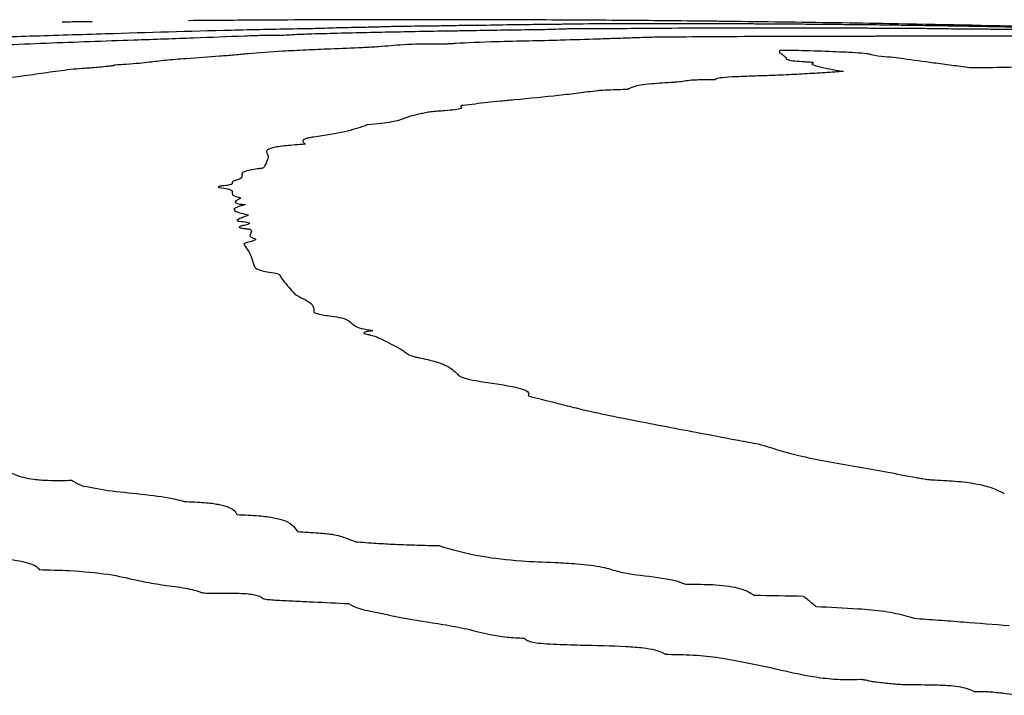
# Model space of a CAD drawing. Units: millimetres. Extents: x 19 to 893, y 28 to 880.
# Drawn here: x 47 to 48, y 633 to 634 of the extents above; entities that cross this region are included whole.
import ezdxf

# ---------------------------------------------------------------- set-up
doc = ezdxf.new("R2010")
doc.units = ezdxf.units.MM

msp = doc.modelspace()

# ---------------------------------------------------------------- linework, layer by layer
at = {"color": 7, "linetype": 'Continuous', "lineweight": 25}
for centre, radius, start, end in [((47.84191, 609.41911), 24.56923, 90.325528, 90.493275), ((47.84191, 609.41911), 24.56923, 90.098847, 90.325528), ((47.84191, 609.41911), 24.56923, 89.774515, 90.098847), ((47.84191, 609.41911), 24.56923, 89.570848, 89.774515), ((47.84191, 609.41911), 24.56923, 89.48646, 89.570848), ((47.84191, 609.41911), 24.56923, 89.386141, 89.48646), ((47.84191, 609.41911), 24.56923, 89.351548, 89.386141), ((47.84191, 609.41911), 24.56923, 89.12091, 89.351548), ((47.84191, 609.41911), 24.56923, 89.008711, 89.12091), ((47.84191, 609.41911), 24.56923, 88.696861, 89.008711), ((47.67804, 609.44471), 24.02507, 88.780375, 88.887568), ((46.17954, 631.04179), 3.14775, 50.0597, 50.31906)]:
    msp.add_arc(centre, radius, start, end, dxfattribs=at)
for points, knots in [([(47.54276, 633.98648), (47.53983, 633.98644), (47.53384, 633.98637), (47.52487, 633.98626), (47.51862, 633.98618), (47.51549, 633.98614)], [0, 0, 0, 0, 0.32277, 0.660777, 1, 1, 1, 1]), ([(47.80714, 633.98211), (47.80955, 633.9822), (47.81535, 633.9824), (47.83106, 633.98261), (47.84815, 633.98276), (47.86299, 633.98295), (47.8681, 633.98312), (47.87027, 633.98319)], [0, 0, 0, 0, 0.158938, 0.382554, 0.637268, 0.845908, 1, 1, 1, 1]), ([(47.87027, 633.98319), (47.87804, 633.98325), (47.89931, 633.98342), (47.91839, 633.98387), (47.94073, 633.98416), (47.95495, 633.98417), (47.96088, 633.98418)], [0, 0, 0, 0, 0.222614, 0.609044, 0.837121, 1, 1, 1, 1]), ([(47.96088, 633.98418), (47.96131, 633.98418), (47.96236, 633.98418), (47.96451, 633.98421), (47.96664, 633.98428), (47.96881, 633.98439), (47.97066, 633.98445), (47.97158, 633.98448)], [0, 0, 0, 0, 0.0578484, 0.1400408, 0.3909393, 0.6955626, 1, 1, 1, 1]), ([(47.97158, 633.98448), (47.9722, 633.98451), (47.97346, 633.98455), (47.97489, 633.98461), (47.97658, 633.98466), (47.97796, 633.98467), (47.97845, 633.98467)], [0, 0, 0, 0, 0.317024, 0.648933, 0.875021, 1, 1, 1, 1]), ([(47.97845, 633.98467), (47.99238, 633.98474), (48.02024, 633.98487), (48.07302, 633.98496), (48.11198, 633.98484), (48.13677, 633.98477)], [0, 0, 0, 0, 0.266822, 0.533634, 1, 1, 1, 1]), ([(48.13677, 633.98477), (48.14134, 633.98475), (48.15048, 633.98471), (48.16663, 633.98465), (48.18024, 633.98452), (48.18873, 633.98444)], [0, 0, 0, 0, 0.273667, 0.547193, 1, 1, 1, 1]), ([(48.18873, 633.98444), (48.19577, 633.98437), (48.20886, 633.98423), (48.22581, 633.98413), (48.24249, 633.98403), (48.26327, 633.98372), (48.27644, 633.98351), (48.2827, 633.98342), (48.28622, 633.98336), (48.28748, 633.98336), (48.2883, 633.98335), (48.28875, 633.98334)], [0, 0, 0, 0, 0.191801, 0.357273, 0.594724, 0.796088, 0.895669, 0.94574, 0.971192, 0.984, 1, 1, 1, 1]), ([(48.28875, 633.98334), (48.2916, 633.98331), (48.2973, 633.98323), (48.30843, 633.98308), (48.31716, 633.98295), (48.32295, 633.98286)], [0, 0, 0, 0, 0.252619, 0.505218, 1, 1, 1, 1]), ([(48.32295, 633.98286), (48.33183, 633.98272), (48.3496, 633.98243), (48.38333, 633.98182), (48.40813, 633.98132), (48.42398, 633.98099)], [0, 0, 0, 0, 0.265011, 0.530018, 1, 1, 1, 1]), ([(47.48614, 633.97354), (47.50921, 633.97426), (47.57241, 633.97624), (47.64915, 633.97858), (47.71387, 633.97998), (47.74573, 633.98046), (47.75535, 633.98083), (47.76584, 633.98125), (47.78524, 633.98156), (47.80066, 633.98186), (47.80559, 633.98205), (47.80714, 633.98211)], [0, 0, 0, 0, 0.202359, 0.55436, 0.730006, 0.783657, 0.810717, 0.85447, 0.927219, 0.977076, 1, 1, 1, 1]), ([(47.68108, 633.9737), (47.68429, 633.97382), (47.68986, 633.97402), (47.69815, 633.97423), (47.70526, 633.97431), (47.71079, 633.97431), (47.71384, 633.97426), (47.71515, 633.97425)], [0, 0, 0, 0, 0.331289, 0.575147, 0.728824, 0.883272, 1, 1, 1, 1]), ([(47.71515, 633.97425), (47.71758, 633.97438), (47.72245, 633.97465), (47.72993, 633.97513), (47.73772, 633.97542), (47.74243, 633.97559)], [0, 0, 0, 0, 0.283071, 0.56591, 1, 1, 1, 1]), ([(47.74243, 633.97559), (47.75122, 633.97582), (47.76881, 633.97628), (47.80473, 633.9771), (47.83191, 633.97762), (47.85001, 633.97797)], [0, 0, 0, 0, 0.250435, 0.500852, 1, 1, 1, 1]), ([(47.85001, 633.97797), (47.85437, 633.97805), (47.86309, 633.9782), (47.88078, 633.97845), (47.89319, 633.97866), (47.90135, 633.97879)], [0, 0, 0, 0, 0.2550633, 0.5100105, 1, 1, 1, 1]), ([(47.90135, 633.97879), (47.90966, 633.97892), (47.92626, 633.97919), (47.95198, 633.9795), (47.96917, 633.97991), (47.97429, 633.98023), (47.97589, 633.98033)], [0, 0, 0, 0, 0.288258, 0.576085, 0.868117, 1, 1, 1, 1]), ([(47.97589, 633.98033), (47.97893, 633.98033), (47.98501, 633.98032), (47.99573, 633.98027), (48.00283, 633.9803), (48.00705, 633.98031)], [0, 0, 0, 0, 0.288571, 0.576734, 1, 1, 1, 1]), ([(48.00705, 633.98031), (48.01551, 633.98038), (48.03244, 633.98052), (48.06591, 633.98074), (48.08938, 633.9809), (48.10492, 633.981)], [0, 0, 0, 0, 0.2525811, 0.5051746, 1, 1, 1, 1]), ([(48.10492, 633.981), (48.10993, 633.98103), (48.11996, 633.98109), (48.1409, 633.98111), (48.15709, 633.98105), (48.16752, 633.98101)], [0, 0, 0, 0, 0.262728, 0.525325, 1, 1, 1, 1]), ([(48.16752, 633.98101), (48.17309, 633.981), (48.1842, 633.98097), (48.20275, 633.981), (48.21655, 633.98099), (48.22539, 633.98099)], [0, 0, 0, 0, 0.264746, 0.528577, 1, 1, 1, 1]), ([(48.22539, 633.98099), (48.22732, 633.98098), (48.23115, 633.98096), (48.23895, 633.98088), (48.24444, 633.98083), (48.24789, 633.9808)], [0, 0, 0, 0, 0.271661, 0.54184, 1, 1, 1, 1]), ([(48.24789, 633.9808), (48.25067, 633.98078), (48.25621, 633.98073), (48.26515, 633.98066), (48.2717, 633.98062), (48.27462, 633.98063), (48.27514, 633.98063)], [0, 0, 0, 0, 0.286953, 0.573869, 0.924874, 1, 1, 1, 1]), ([(48.27514, 633.98063), (48.27955, 633.98063), (48.28936, 633.98064), (48.31043, 633.98036), (48.32475, 633.98016), (48.33195, 633.98007)], [0, 0, 0, 0, 0.288722, 0.642641, 1, 1, 1, 1]), ([(48.33195, 633.98007), (48.33786, 633.98001), (48.34998, 633.97991), (48.36257, 633.97989), (48.37588, 633.97974), (48.38379, 633.97959), (48.38672, 633.97954)], [0, 0, 0, 0, 0.314942, 0.645714, 0.868319, 1, 1, 1, 1]), ([(47.34693, 633.96843), (47.35914, 633.9689), (47.38356, 633.96985), (47.43268, 633.97148), (47.46507, 633.97273), (47.48614, 633.97354)], [0, 0, 0, 0, 0.259125, 0.518005, 1, 1, 1, 1]), ([(47.41968, 633.96379), (47.43361, 633.96435), (47.46146, 633.96547), (47.51341, 633.96768), (47.55381, 633.96908), (47.58055, 633.97001)], [0, 0, 0, 0, 0.2527275, 0.5052254, 1, 1, 1, 1]), ([(47.58055, 633.97001), (47.59008, 633.97032), (47.60913, 633.97094), (47.64249, 633.97221), (47.66586, 633.97311), (47.68108, 633.9737)], [0, 0, 0, 0, 0.258768, 0.517195, 1, 1, 1, 1]), ([(47.86103, 633.9662), (47.85674, 633.9662), (47.84813, 633.96622), (47.83562, 633.96598), (47.82324, 633.96545), (47.8177, 633.96493), (47.81417, 633.96459)], [0, 0, 0, 0, 0.197949, 0.397369, 0.61573, 1, 1, 1, 1]), ([(47.86983, 633.96642), (47.86924, 633.96639), (47.86773, 633.9663), (47.86483, 633.96623), (47.86235, 633.9662), (47.86134, 633.9662), (47.86103, 633.9662)], [0, 0, 0, 0, 0.2808243, 0.7198704, 0.9146823, 1, 1, 1, 1]), ([(47.96852, 633.96963), (47.95897, 633.9694), (47.93989, 633.96894), (47.90486, 633.96817), (47.88062, 633.96727), (47.87106, 633.96652), (47.86983, 633.96642)], [0, 0, 0, 0, 0.26905, 0.537521, 0.940723, 1, 1, 1, 1]), ([(48.03579, 633.97181), (48.03019, 633.97163), (48.019, 633.97128), (47.99779, 633.97052), (47.98015, 633.96999), (47.96852, 633.96963)], [0, 0, 0, 0, 0.254168, 0.50829, 1, 1, 1, 1]), ([(48.05913, 633.97242), (48.05656, 633.97238), (48.05144, 633.97231), (48.04414, 633.97209), (48.03897, 633.97192), (48.03579, 633.97181)], [0, 0, 0, 0, 0.278554, 0.554932, 1, 1, 1, 1]), ([(48.24679, 633.97315), (48.23113, 633.97315), (48.1998, 633.97316), (48.13711, 633.97301), (48.09032, 633.97266), (48.05913, 633.97242)], [0, 0, 0, 0, 0.250024, 0.500049, 1, 1, 1, 1]), ([(48.25042, 633.97315), (48.25019, 633.97315), (48.24959, 633.97314), (48.24825, 633.97315), (48.24728, 633.97315), (48.24679, 633.97315)], [0, 0, 0, 0, 0.23148, 0.614466, 1, 1, 1, 1]), ([(48.35235, 633.97342), (48.3431, 633.97343), (48.32464, 633.97344), (48.29022, 633.97357), (48.26435, 633.97348), (48.25235, 633.97319), (48.25042, 633.97315)], [0, 0, 0, 0, 0.266952, 0.532894, 0.924813, 1, 1, 1, 1]), ([(48.38723, 633.97315), (48.38347, 633.97323), (48.37594, 633.97338), (48.36647, 633.97345), (48.35903, 633.97344), (48.35458, 633.97343), (48.35235, 633.97342)], [0, 0, 0, 0, 0.281125, 0.563193, 0.781182, 1, 1, 1, 1]), ([(47.68479, 633.9574), (47.68065, 633.95701), (47.67239, 633.95623), (47.6546, 633.95472), (47.6386, 633.95363), (47.62812, 633.95292)], [0, 0, 0, 0, 0.25664, 0.513331, 1, 1, 1, 1]), ([(47.75928, 633.96169), (47.75178, 633.96137), (47.73678, 633.96072), (47.70988, 633.95937), (47.69457, 633.95817), (47.68479, 633.9574)], [0, 0, 0, 0, 0.26531, 0.530739, 1, 1, 1, 1]), ([(47.81417, 633.96459), (47.81066, 633.9643), (47.80364, 633.9637), (47.78488, 633.96273), (47.76918, 633.96209), (47.75928, 633.96169)], [0, 0, 0, 0, 0.269889, 0.539382, 1, 1, 1, 1]), ([(48.1679, 633.96053), (48.16783, 633.96037), (48.1677, 633.96003), (48.16718, 633.95936), (48.1674, 633.95884), (48.16754, 633.95849)], [0, 0, 0, 0, 0.252205, 0.504399, 1, 1, 1, 1]), ([(48.16754, 633.95849), (48.16797, 633.95811), (48.16904, 633.95715), (48.17129, 633.95557), (48.17279, 633.95435), (48.17355, 633.95373)], [0, 0, 0, 0, 0.24998, 0.62499, 1, 1, 1, 1]), ([(48.25041, 633.95664), (48.24944, 633.95688), (48.24722, 633.95743), (48.23401, 633.95842), (48.21281, 633.95944), (48.18882, 633.9602), (48.17332, 633.96045), (48.1679, 633.96053)], [0, 0, 0, 0, 0.133526, 0.302992, 0.568941, 0.849153, 1, 1, 1, 1]), ([(48.2803, 633.95277), (48.27733, 633.95315), (48.27141, 633.9539), (48.25825, 633.95509), (48.25147, 633.95604), (48.25053, 633.95657), (48.25041, 633.95664)], [0, 0, 0, 0, 0.283549, 0.565286, 0.947869, 1, 1, 1, 1]), ([(47.5635, 633.94718), (47.56333, 633.94717), (47.56293, 633.94714), (47.56236, 633.94704), (47.56245, 633.94689), (47.56255, 633.9467), (47.56235, 633.94656), (47.56187, 633.9465), (47.56177, 633.94648)], [0, 0, 0, 0, 0.056224, 0.1322, 0.426085, 0.708625, 0.936736, 1, 1, 1, 1]), ([(47.62812, 633.95292), (47.6215, 633.95241), (47.60835, 633.95138), (47.59473, 633.94958), (47.58005, 633.9481), (47.56701, 633.94737), (47.5635, 633.94718)], [0, 0, 0, 0, 0.2833682, 0.5634933, 0.8823151, 1, 1, 1, 1]), ([(48.17355, 633.95373), (48.17333, 633.95318), (48.17299, 633.95233), (48.17819, 633.95116), (48.18599, 633.95051), (48.19136, 633.95021), (48.19303, 633.95012)], [0, 0, 0, 0, 0.464791, 0.7083, 0.909603, 1, 1, 1, 1]), ([(48.19303, 633.95012), (48.19371, 633.95007), (48.19559, 633.94995), (48.19771, 633.94961), (48.19853, 633.94928), (48.19819, 633.94906), (48.19802, 633.949), (48.19784, 633.94895), (48.19723, 633.94873), (48.19586, 633.94785), (48.20384, 633.94538), (48.21674, 633.94302), (48.22564, 633.94138)], [0, 0, 0, 0, 0.018831, 0.051612, 0.117692, 0.133982, 0.134999, 0.139065, 0.155333, 0.220481, 0.462673, 1, 1, 1, 1]), ([(48.34039, 633.94465), (48.33498, 633.94538), (48.32416, 633.94686), (48.30251, 633.94959), (48.28903, 633.95152), (48.2803, 633.95277)], [0, 0, 0, 0, 0.260769, 0.521522, 1, 1, 1, 1]), ([(47.52314, 633.94304), (47.51579, 633.94209), (47.50111, 633.9402), (47.48004, 633.93688), (47.45463, 633.93416), (47.43252, 633.93278), (47.42793, 633.93249)], [0, 0, 0, 0, 0.270965, 0.541366, 0.904814, 1, 1, 1, 1]), ([(47.54725, 633.94495), (47.54514, 633.94478), (47.54093, 633.94445), (47.53199, 633.94385), (47.52659, 633.94335), (47.52314, 633.94304)], [0, 0, 0, 0, 0.265676, 0.530891, 1, 1, 1, 1]), ([(47.56177, 633.94648), (47.56068, 633.94635), (47.55852, 633.94609), (47.55396, 633.94557), (47.54992, 633.9452), (47.54725, 633.94495)], [0, 0, 0, 0, 0.253577, 0.5071806, 1, 1, 1, 1]), ([(48.20628, 633.93997), (48.20325, 633.93979), (48.1972, 633.93944), (48.18498, 633.93875), (48.17511, 633.93826), (48.16855, 633.93794)], [0, 0, 0, 0, 0.2514139, 0.5028388, 1, 1, 1, 1]), ([(48.22564, 633.94138), (48.22387, 633.94125), (48.22035, 633.94099), (48.2143, 633.94049), (48.20933, 633.94017), (48.20628, 633.93997)], [0, 0, 0, 0, 0.279285, 0.558544, 1, 1, 1, 1]), ([(48.41513, 633.94613), (48.40938, 633.94595), (48.39788, 633.94559), (48.37735, 633.94496), (48.3577, 633.94461), (48.34318, 633.94464), (48.34039, 633.94465)], [0, 0, 0, 0, 0.258071, 0.516256, 0.906839, 1, 1, 1, 1]), ([(48.0714, 633.93143), (48.06425, 633.93098), (48.04739, 633.92992), (48.03372, 633.92764), (48.03083, 633.92584), (48.02951, 633.92502)], [0, 0, 0, 0, 0.285995, 0.674796, 1, 1, 1, 1]), ([(48.10679, 633.93364), (48.10401, 633.93366), (48.09894, 633.9337), (48.09215, 633.93356), (48.08544, 633.93317), (48.08086, 633.93247), (48.07696, 633.93178), (48.07253, 633.9315), (48.0714, 633.93143)], [0, 0, 0, 0, 0.147875, 0.269693, 0.391544, 0.653388, 0.911594, 1, 1, 1, 1]), ([(48.10931, 633.93408), (48.10915, 633.934), (48.10891, 633.93388), (48.10818, 633.93376), (48.10773, 633.9337), (48.10748, 633.93368), (48.10725, 633.93366), (48.10707, 633.93365), (48.1069, 633.93364), (48.10682, 633.93364), (48.10679, 633.93364)], [0, 0, 0, 0, 0.466829, 0.722028, 0.816935, 0.881255, 0.924957, 0.969693, 0.986589, 1, 1, 1, 1]), ([(48.16855, 633.93794), (48.16183, 633.93769), (48.14842, 633.9372), (48.1287, 633.93661), (48.11458, 633.93572), (48.10973, 633.93481), (48.1094, 633.93423), (48.10931, 633.93408)], [0, 0, 0, 0, 0.2657938, 0.5304257, 0.7266584, 0.9247523, 1, 1, 1, 1]), ([(48.00194, 633.92372), (47.9962, 633.92301), (47.98472, 633.9216), (47.96156, 633.91875), (47.94035, 633.91673), (47.92631, 633.9154)], [0, 0, 0, 0, 0.252788, 0.505609, 1, 1, 1, 1]), ([(48.02951, 633.92502), (48.02658, 633.9249), (48.02071, 633.92466), (48.01158, 633.92434), (48.0049, 633.92404), (48.00246, 633.92378), (48.00194, 633.92372)], [0, 0, 0, 0, 0.305065, 0.609803, 0.916773, 1, 1, 1, 1]), ([(47.92631, 633.9154), (47.92204, 633.91501), (47.9135, 633.91425), (47.90194, 633.91301), (47.89086, 633.91174), (47.88356, 633.91089), (47.87991, 633.91046)], [0, 0, 0, 0, 0.252045, 0.503998, 0.751987, 1, 1, 1, 1]), ([(47.84103, 633.90279), (47.83691, 633.90184), (47.82872, 633.89993), (47.82257, 633.89688), (47.81047, 633.89438), (47.79731, 633.89326), (47.79301, 633.8929)], [0, 0, 0, 0, 0.287423, 0.57211, 0.860339, 1, 1, 1, 1]), ([(47.85641, 633.90513), (47.85444, 633.90497), (47.84966, 633.90457), (47.84579, 633.90371), (47.84262, 633.9031), (47.84103, 633.90279)], [0, 0, 0, 0, 0.257161, 0.627377, 1, 1, 1, 1]), ([(47.87799, 633.90917), (47.87841, 633.90868), (47.87918, 633.90777), (47.87321, 633.90651), (47.86487, 633.90569), (47.85868, 633.90528), (47.85641, 633.90513)], [0, 0, 0, 0, 0.320082, 0.583875, 0.846722, 1, 1, 1, 1]), ([(47.87991, 633.91046), (47.87917, 633.91033), (47.87779, 633.9101), (47.87742, 633.90965), (47.87777, 633.90935), (47.87799, 633.90917)], [0, 0, 0, 0, 0.317579, 0.589586, 1, 1, 1, 1]), ([(47.79102, 633.89184), (47.78797, 633.89095), (47.78186, 633.88916), (47.77047, 633.88564), (47.75447, 633.88324), (47.74409, 633.88169)], [0, 0, 0, 0, 0.260051, 0.520163, 1, 1, 1, 1]), ([(47.79301, 633.8929), (47.79279, 633.89288), (47.79224, 633.89282), (47.79149, 633.8926), (47.79178, 633.89226), (47.79126, 633.89197), (47.79102, 633.89184)], [0, 0, 0, 0, 0.078481, 0.194371, 0.627441, 1, 1, 1, 1]), ([(47.73444, 633.87883), (47.73427, 633.87848), (47.73393, 633.8778), (47.73516, 633.87657), (47.73597, 633.87567), (47.73648, 633.87511)], [0, 0, 0, 0, 0.276379, 0.552205, 1, 1, 1, 1]), ([(47.74409, 633.88169), (47.74238, 633.88144), (47.73896, 633.88094), (47.73597, 633.87996), (47.73501, 633.87925), (47.73444, 633.87883)], [0, 0, 0, 0, 0.291892, 0.581333, 1, 1, 1, 1]), ([(47.70179, 633.86669), (47.70222, 633.86567), (47.70309, 633.86363), (47.70153, 633.85948), (47.6999, 633.8563), (47.69882, 633.85419)], [0, 0, 0, 0, 0.251352, 0.502591, 1, 1, 1, 1]), ([(47.73648, 633.87511), (47.73028, 633.87472), (47.71785, 633.87392), (47.70511, 633.87192), (47.70039, 633.86942), (47.70131, 633.86764), (47.70179, 633.86669)], [0, 0, 0, 0, 0.22179, 0.445488, 0.703692, 1, 1, 1, 1]), ([(47.69882, 633.85419), (47.69858, 633.85396), (47.69815, 633.85356), (47.69634, 633.85315), (47.69506, 633.85299), (47.69474, 633.85296), (47.69397, 633.85287), (47.69101, 633.85252), (47.68512, 633.85165), (47.67917, 633.84986), (47.67828, 633.84702), (47.68006, 633.84428), (47.6739, 633.84252), (47.67239, 633.84209)], [0, 0, 0, 0, 0.055738, 0.098425, 0.103696, 0.105013, 0.110281, 0.131359, 0.21605, 0.361527, 0.57124, 0.894311, 1, 1, 1, 1]), ([(47.67239, 633.84209), (47.67157, 633.84178), (47.66905, 633.84081), (47.67096, 633.83951), (47.66818, 633.83823), (47.66435, 633.83761), (47.66098, 633.83727), (47.65887, 633.83709), (47.65769, 633.8367), (47.65714, 633.83635), (47.65752, 633.83609), (47.65777, 633.83601), (47.65799, 633.83599), (47.65805, 633.83598)], [0, 0, 0, 0, 0.148606, 0.459244, 0.599595, 0.741326, 0.783777, 0.82629, 0.869715, 0.964077, 0.982647, 0.99508, 1, 1, 1, 1]), ([(47.65805, 633.83598), (47.66111, 633.83556), (47.66722, 633.83471), (47.6707, 633.8326), (47.66945, 633.83027), (47.67123, 633.8282), (47.67495, 633.82728), (47.67579, 633.82708)], [0, 0, 0, 0, 0.1783304, 0.3557949, 0.6766002, 0.9269848, 1, 1, 1, 1]), ([(47.67579, 633.82708), (47.6764, 633.82688), (47.67798, 633.82638), (47.67629, 633.82497), (47.67222, 633.82348), (47.67255, 633.82188), (47.67605, 633.82094), (47.67993, 633.82051), (47.68153, 633.82033)], [0, 0, 0, 0, 0.088641, 0.229636, 0.579257, 0.733821, 0.890001, 1, 1, 1, 1]), ([(47.67883, 633.81946), (47.67607, 633.8186), (47.67055, 633.81688), (47.67214, 633.81383), (47.68035, 633.81204), (47.68493, 633.81105)], [0, 0, 0, 0, 0.306141, 0.613375, 1, 1, 1, 1]), ([(47.68153, 633.82033), (47.68156, 633.82033), (47.68162, 633.82032), (47.68168, 633.82029), (47.68162, 633.8202), (47.68103, 633.82001), (47.68004, 633.81975), (47.67923, 633.81956), (47.67883, 633.81946)], [0, 0, 0, 0, 0.015198, 0.036655, 0.092511, 0.316842, 0.658057, 1, 1, 1, 1]), ([(47.68493, 633.81105), (47.68337, 633.81032), (47.68059, 633.80903), (47.67661, 633.80752), (47.67478, 633.80649), (47.67432, 633.80594), (47.6749, 633.80556), (47.67557, 633.8054), (47.67609, 633.80534), (47.67621, 633.80532)], [0, 0, 0, 0, 0.380031, 0.67741, 0.793683, 0.909075, 0.953769, 0.988414, 1, 1, 1, 1]), ([(47.67621, 633.80532), (47.67865, 633.80502), (47.68248, 633.80456), (47.68567, 633.80372), (47.68594, 633.80289), (47.68372, 633.80214), (47.68159, 633.80167), (47.68072, 633.80147)], [0, 0, 0, 0, 0.296779, 0.466625, 0.637986, 0.852014, 1, 1, 1, 1]), ([(47.68072, 633.80147), (47.67937, 633.80116), (47.67721, 633.80067), (47.67608, 633.79991), (47.67713, 633.79928), (47.68, 633.79876), (47.68254, 633.79849), (47.68371, 633.79837)], [0, 0, 0, 0, 0.291645, 0.465163, 0.640281, 0.834015, 1, 1, 1, 1]), ([(47.68371, 633.79837), (47.68426, 633.7983), (47.68572, 633.7981), (47.6868, 633.7976), (47.68736, 633.79696), (47.68746, 633.79648), (47.68751, 633.79624)], [0, 0, 0, 0, 0.136247, 0.360125, 0.678293, 1, 1, 1, 1]), ([(47.68751, 633.79624), (47.68741, 633.79563), (47.68721, 633.79442), (47.68582, 633.79252), (47.68619, 633.791), (47.68864, 633.79018), (47.68917, 633.79)], [0, 0, 0, 0, 0.290284, 0.579946, 0.909731, 1, 1, 1, 1]), ([(47.68917, 633.79), (47.69007, 633.78967), (47.69188, 633.789), (47.69065, 633.78792), (47.68682, 633.78677), (47.68218, 633.78564), (47.68033, 633.78453), (47.68083, 633.78397), (47.68099, 633.7838)], [0, 0, 0, 0, 0.166152, 0.333082, 0.492286, 0.737572, 0.91821, 1, 1, 1, 1]), ([(47.68099, 633.7838), (47.68346, 633.78023), (47.68759, 633.77429), (47.68898, 633.76695), (47.69069, 633.76235), (47.69787, 633.75981), (47.70501, 633.75876), (47.70781, 633.75834)], [0, 0, 0, 0, 0.419908, 0.700178, 0.837644, 0.936352, 1, 1, 1, 1]), ([(47.70781, 633.75834), (47.70881, 633.75817), (47.71191, 633.75762), (47.71329, 633.7564), (47.71415, 633.75442), (47.71836, 633.74857), (47.72324, 633.74314), (47.72718, 633.73874)], [0, 0, 0, 0, 0.0344435, 0.1064067, 0.1842211, 0.3397476, 1, 1, 1, 1]), ([(47.72718, 633.73874), (47.72969, 633.73743), (47.73472, 633.73481), (47.74417, 633.72963), (47.74416, 633.72557), (47.74415, 633.72292)], [0, 0, 0, 0, 0.258198, 0.516501, 1, 1, 1, 1]), ([(47.74415, 633.72292), (47.74423, 633.72267), (47.74442, 633.72199), (47.74815, 633.72099), (47.75339, 633.71994), (47.75782, 633.71934), (47.76006, 633.71904)], [0, 0, 0, 0, 0.159537, 0.431141, 0.712182, 1, 1, 1, 1]), ([(47.76006, 633.71904), (47.76346, 633.71851), (47.77141, 633.71729), (47.77749, 633.71413), (47.77958, 633.71087), (47.78616, 633.70781), (47.79392, 633.70666), (47.79768, 633.7061)], [0, 0, 0, 0, 0.1517504, 0.3541942, 0.6663743, 0.8381937, 1, 1, 1, 1]), ([(47.79768, 633.7061), (47.79769, 633.7061), (47.79772, 633.70609), (47.79777, 633.70607), (47.79777, 633.70598), (47.79752, 633.70583), (47.79712, 633.70568), (47.79673, 633.70559), (47.79653, 633.70555), (47.79638, 633.70553), (47.79593, 633.70548), (47.7942, 633.70525), (47.79176, 633.70487), (47.78982, 633.70431), (47.78939, 633.70378), (47.79048, 633.70303), (47.79498, 633.70211), (47.79806, 633.70127), (47.79976, 633.70081)], [0, 0, 0, 0, 0.001435, 0.003791, 0.011502, 0.044809, 0.077331, 0.093594, 0.097647, 0.099672, 0.107771, 0.140168, 0.270482, 0.364802, 0.445065, 0.525089, 0.73721, 1, 1, 1, 1]), ([(47.79976, 633.70081), (47.80184, 633.69987), (47.80705, 633.69752), (47.81442, 633.69368), (47.81999, 633.69077), (47.82277, 633.68932)], [0, 0, 0, 0, 0.249837, 0.624899, 1, 1, 1, 1]), ([(47.82277, 633.68932), (47.82403, 633.68854), (47.82655, 633.68697), (47.82961, 633.68449), (47.83364, 633.68255), (47.83817, 633.6816), (47.8392, 633.68138)], [0, 0, 0, 0, 0.2899234, 0.5793971, 0.904371, 1, 1, 1, 1]), ([(47.8392, 633.68138), (47.84497, 633.68012), (47.86119, 633.67656), (47.87033, 633.67078), (47.87443, 633.66653), (47.87579, 633.66512)], [0, 0, 0, 0, 0.269216, 0.756858, 1, 1, 1, 1]), ([(47.87579, 633.66512), (47.87729, 633.66424), (47.88028, 633.66248), (47.89785, 633.65914), (47.92072, 633.65634), (47.93699, 633.65202), (47.94008, 633.64914), (47.93932, 633.64752), (47.93913, 633.64713)], [0, 0, 0, 0, 0.128053, 0.255318, 0.606453, 0.77513, 0.945192, 1, 1, 1, 1]), ([(47.93913, 633.64713), (47.93917, 633.64698), (47.93923, 633.64671), (47.94029, 633.64627), (47.94131, 633.64599), (47.94193, 633.64583)], [0, 0, 0, 0, 0.311098, 0.581177, 1, 1, 1, 1]), ([(47.94193, 633.64583), (47.95268, 633.6431), (47.9688, 633.63901), (47.99071, 633.6335), (48.00296, 633.63088), (48.00909, 633.62956)], [0, 0, 0, 0, 0.499788, 0.749565, 1, 1, 1, 1]), ([(48.00909, 633.62956), (48.02876, 633.62567), (48.05826, 633.61983), (48.09938, 633.6121), (48.11993, 633.60817), (48.1302, 633.6062)], [0, 0, 0, 0, 0.499678, 0.749835, 1, 1, 1, 1]), ([(48.1302, 633.6062), (48.13318, 633.60566), (48.13914, 633.60456), (48.14995, 633.60264), (48.15512, 633.60093), (48.15824, 633.59989)], [0, 0, 0, 0, 0.283102, 0.566261, 1, 1, 1, 1]), ([(48.15824, 633.59989), (48.16661, 633.59733), (48.18769, 633.59088), (48.23748, 633.58242), (48.27354, 633.57579), (48.29161, 633.57247)], [0, 0, 0, 0, 0.247181, 0.622812, 1, 1, 1, 1]), ([(47.46756, 633.57723), (47.47116, 633.5756), (47.47645, 633.57319), (47.4894, 633.57071), (47.50168, 633.56973), (47.51366, 633.56962), (47.52083, 633.56986), (47.5239, 633.56996)], [0, 0, 0, 0, 0.374104, 0.54978, 0.727055, 0.883054, 1, 1, 1, 1]), ([(48.29161, 633.57247), (48.29316, 633.57218), (48.29641, 633.57157), (48.30121, 633.57079), (48.3055, 633.57029), (48.30795, 633.57018), (48.30868, 633.57015)], [0, 0, 0, 0, 0.307703, 0.642009, 0.892285, 1, 1, 1, 1]), ([(47.5239, 633.56996), (47.52488, 633.56943), (47.52683, 633.56838), (47.52942, 633.56655), (47.53272, 633.56537), (47.53464, 633.56469)], [0, 0, 0, 0, 0.295795, 0.591455, 1, 1, 1, 1]), ([(47.53464, 633.56469), (47.54295, 633.56311), (47.55941, 633.55998), (47.59137, 633.55708), (47.61483, 633.55396), (47.62385, 633.55135), (47.62642, 633.5506)], [0, 0, 0, 0, 0.297601, 0.589206, 0.882666, 1, 1, 1, 1]), ([(48.30868, 633.57015), (48.31584, 633.56982), (48.3302, 633.56915), (48.34938, 633.5664), (48.36326, 633.56241), (48.36882, 633.55935), (48.37174, 633.55774)], [0, 0, 0, 0, 0.229468, 0.460695, 0.716454, 1, 1, 1, 1]), ([(47.62642, 633.5506), (47.63273, 633.55038), (47.64409, 633.54999), (47.65785, 633.54817), (47.66821, 633.5453), (47.67272, 633.54199), (47.67376, 633.53959), (47.67413, 633.53873)], [0, 0, 0, 0, 0.21764, 0.392648, 0.56755, 0.845276, 1, 1, 1, 1]), ([(47.67413, 633.53873), (47.68103, 633.53847), (47.69341, 633.53801), (47.70857, 633.53602), (47.72028, 633.53277), (47.72583, 633.52836), (47.72825, 633.52497), (47.72939, 633.52336)], [0, 0, 0, 0, 0.19507, 0.349926, 0.50486, 0.766045, 1, 1, 1, 1]), ([(47.72939, 633.52336), (47.73255, 633.52313), (47.73887, 633.52267), (47.74968, 633.52201), (47.75806, 633.5213), (47.76218, 633.52058), (47.76287, 633.52045)], [0, 0, 0, 0, 0.274316, 0.548359, 0.92462, 1, 1, 1, 1]), ([(47.76287, 633.52045), (47.76524, 633.51992), (47.76995, 633.51885), (47.77557, 633.5166), (47.77952, 633.51499), (47.78192, 633.51401)], [0, 0, 0, 0, 0.283127, 0.564448, 1, 1, 1, 1]), ([(47.78192, 633.51401), (47.7851, 633.5138), (47.79148, 633.51338), (47.80333, 633.51253), (47.81227, 633.51204), (47.81796, 633.51173)], [0, 0, 0, 0, 0.266629, 0.533237, 1, 1, 1, 1]), ([(47.81796, 633.51173), (47.8213, 633.51159), (47.82799, 633.51132), (47.84126, 633.51095), (47.85116, 633.51068), (47.85767, 633.51051)], [0, 0, 0, 0, 0.254931, 0.50978, 1, 1, 1, 1]), ([(47.85767, 633.51051), (47.86944, 633.50703), (47.88889, 633.50127), (47.92921, 633.49652), (47.95309, 633.4956), (47.96346, 633.4952)], [0, 0, 0, 0, 0.46424, 0.767391, 1, 1, 1, 1]), ([(47.46122, 633.49926), (47.46564, 633.49856), (47.4774, 633.49671), (47.49159, 633.49324), (47.49377, 633.49), (47.49464, 633.48869)], [0, 0, 0, 0, 0.264833, 0.704672, 1, 1, 1, 1]), ([(47.96346, 633.4952), (47.97014, 633.49487), (47.98561, 633.49411), (48.00375, 633.49195), (48.01135, 633.48976), (48.01369, 633.48908)], [0, 0, 0, 0, 0.344516, 0.79792, 1, 1, 1, 1]), ([(47.49464, 633.48869), (47.50384, 633.48847), (47.52605, 633.48791), (47.55869, 633.48493), (47.57537, 633.48097), (47.58362, 633.47901)], [0, 0, 0, 0, 0.263115, 0.63562, 1, 1, 1, 1]), ([(48.01369, 633.48908), (48.01777, 633.48791), (48.02887, 633.48474), (48.05237, 633.48245), (48.07214, 633.47937), (48.07767, 633.47711), (48.08031, 633.47603)], [0, 0, 0, 0, 0.223968, 0.608673, 0.813265, 1, 1, 1, 1]), ([(47.58362, 633.47901), (47.58926, 633.47787), (47.60044, 633.47562), (47.62073, 633.47313), (47.63494, 633.47052), (47.64035, 633.46857), (47.64184, 633.46803)], [0, 0, 0, 0, 0.298366, 0.591781, 0.887309, 1, 1, 1, 1]), ([(48.08031, 633.47603), (48.08042, 633.47599), (48.0807, 633.47588), (48.08209, 633.47567), (48.08448, 633.47546), (48.08665, 633.47542), (48.08776, 633.4754)], [0, 0, 0, 0, 0.0794, 0.21429, 0.599245, 1, 1, 1, 1]), ([(48.08776, 633.4754), (48.09512, 633.47539), (48.10702, 633.47537), (48.12202, 633.47373), (48.13354, 633.47122), (48.14041, 633.46823), (48.14343, 633.46602), (48.14448, 633.46525)], [0, 0, 0, 0, 0.265471, 0.429759, 0.5938, 0.859901, 1, 1, 1, 1]), ([(47.64184, 633.46803), (47.6421, 633.46796), (47.64279, 633.46775), (47.64585, 633.46742), (47.65062, 633.46721), (47.65473, 633.46721), (47.65663, 633.46721)], [0, 0, 0, 0, 0.087488, 0.229262, 0.643352, 1, 1, 1, 1]), ([(47.65663, 633.46721), (47.66252, 633.4673), (47.67136, 633.46743), (47.68251, 633.46701), (47.68938, 633.4662), (47.69475, 633.46482), (47.69686, 633.46351), (47.69767, 633.46267), (47.69777, 633.46256)], [0, 0, 0, 0, 0.327697, 0.492045, 0.629026, 0.766159, 0.971039, 1, 1, 1, 1]), ([(47.69777, 633.46256), (47.6979, 633.46249), (47.69823, 633.46229), (47.70038, 633.46186), (47.70473, 633.4614), (47.70881, 633.46115), (47.71107, 633.46102)], [0, 0, 0, 0, 0.075218, 0.193467, 0.553969, 1, 1, 1, 1]), ([(47.71107, 633.46102), (47.71655, 633.46074), (47.72752, 633.46019), (47.74896, 633.45916), (47.76492, 633.45839), (47.77537, 633.45789)], [0, 0, 0, 0, 0.256573, 0.513143, 1, 1, 1, 1]), ([(47.77537, 633.45789), (47.77647, 633.45738), (47.77866, 633.45638), (47.7819, 633.45443), (47.7861, 633.45319), (47.78874, 633.45241)], [0, 0, 0, 0, 0.2696918, 0.5391103, 1, 1, 1, 1]), ([(48.20036, 633.45521), (48.2132, 633.45466), (48.23463, 633.45374), (48.26398, 633.45118), (48.27981, 633.44766), (48.28706, 633.44531), (48.28939, 633.44455)], [0, 0, 0, 0, 0.375051, 0.62603, 0.88012, 1, 1, 1, 1]), ([(47.78874, 633.45241), (47.79467, 633.45119), (47.80653, 633.44875), (47.82916, 633.44388), (47.84876, 633.44088), (47.86156, 633.43892)], [0, 0, 0, 0, 0.257595, 0.515188, 1, 1, 1, 1]), ([(47.86156, 633.43892), (47.8691, 633.4376), (47.88484, 633.43486), (47.90037, 633.43024), (47.91854, 633.42727), (47.93, 633.42671), (47.93529, 633.42645)], [0, 0, 0, 0, 0.3046843, 0.6358837, 0.8319141, 1, 1, 1, 1]), ([(48.28939, 633.44455), (48.29691, 633.444), (48.31195, 633.44289), (48.3409, 633.44072), (48.3623, 633.43906), (48.37619, 633.43799)], [0, 0, 0, 0, 0.259864, 0.519729, 1, 1, 1, 1]), ([(47.93529, 633.42645), (47.93616, 633.42573), (47.93774, 633.42442), (47.94299, 633.42275), (47.95118, 633.42153), (47.96622, 633.42084), (47.97837, 633.42047), (47.98656, 633.42022)], [0, 0, 0, 0, 0.161823, 0.293639, 0.426122, 0.613472, 1, 1, 1, 1]), ([(47.98656, 633.42022), (48.00043, 633.41991), (48.01983, 633.41948), (48.04309, 633.41797), (48.05433, 633.41598), (48.06009, 633.41399), (48.06235, 633.41271), (48.06309, 633.41228)], [0, 0, 0, 0, 0.464158, 0.649141, 0.790109, 0.930683, 1, 1, 1, 1]), ([(48.06309, 633.41228), (48.06321, 633.41224), (48.06354, 633.4121), (48.06452, 633.41194), (48.06553, 633.41181), (48.06621, 633.4118), (48.06639, 633.41179)], [0, 0, 0, 0, 0.179413, 0.504792, 0.868335, 1, 1, 1, 1]), ([(48.06639, 633.41179), (48.07516, 633.41163), (48.09267, 633.41131), (48.11836, 633.40815), (48.14116, 633.40349), (48.15729, 633.40008), (48.16538, 633.39836)], [0, 0, 0, 0, 0.2211511, 0.4420136, 0.7199894, 1, 1, 1, 1]), ([(48.16538, 633.39836), (48.17498, 633.39611), (48.18955, 633.39268), (48.21231, 633.38937), (48.2286, 633.38869), (48.23727, 633.38895), (48.24076, 633.38905)], [0, 0, 0, 0, 0.4619118, 0.7016567, 0.8797452, 1, 1, 1, 1]), ([(48.24076, 633.38905), (48.24106, 633.38905), (48.24177, 633.38906), (48.24361, 633.38888), (48.24624, 633.38837), (48.24954, 633.38757), (48.2525, 633.3871), (48.25398, 633.38687)], [0, 0, 0, 0, 0.055078, 0.129771, 0.352818, 0.675596, 1, 1, 1, 1]), ([(48.25398, 633.38687), (48.25627, 633.3866), (48.26085, 633.38606), (48.26939, 633.38504), (48.27617, 633.38463), (48.28047, 633.38437)], [0, 0, 0, 0, 0.268711, 0.537489, 1, 1, 1, 1]), ([(48.28047, 633.38437), (48.28893, 633.38429), (48.30215, 633.38417), (48.31904, 633.38375), (48.33022, 633.38258), (48.3387, 633.38071), (48.34214, 633.37912), (48.344, 633.37825)], [0, 0, 0, 0, 0.347667, 0.542559, 0.685613, 0.82912, 1, 1, 1, 1]), ([(48.344, 633.37825), (48.34405, 633.37823), (48.34416, 633.37819), (48.34453, 633.37812), (48.34565, 633.37803), (48.34836, 633.37799), (48.35269, 633.37798), (48.35671, 633.37795), (48.35892, 633.37776), (48.35927, 633.37773)], [0, 0, 0, 0, 0.018131, 0.041393, 0.083743, 0.24269, 0.556199, 0.929821, 1, 1, 1, 1]), ([(48.35927, 633.37773), (48.36165, 633.3775), (48.36642, 633.37704), (48.37504, 633.37616), (48.38036, 633.37515), (48.38364, 633.37454)], [0, 0, 0, 0, 0.276369, 0.552918, 1, 1, 1, 1])]:
    msp.add_open_spline(points, degree=3, knots=knots, dxfattribs=at)

doc.saveas('drawing.dxf')
